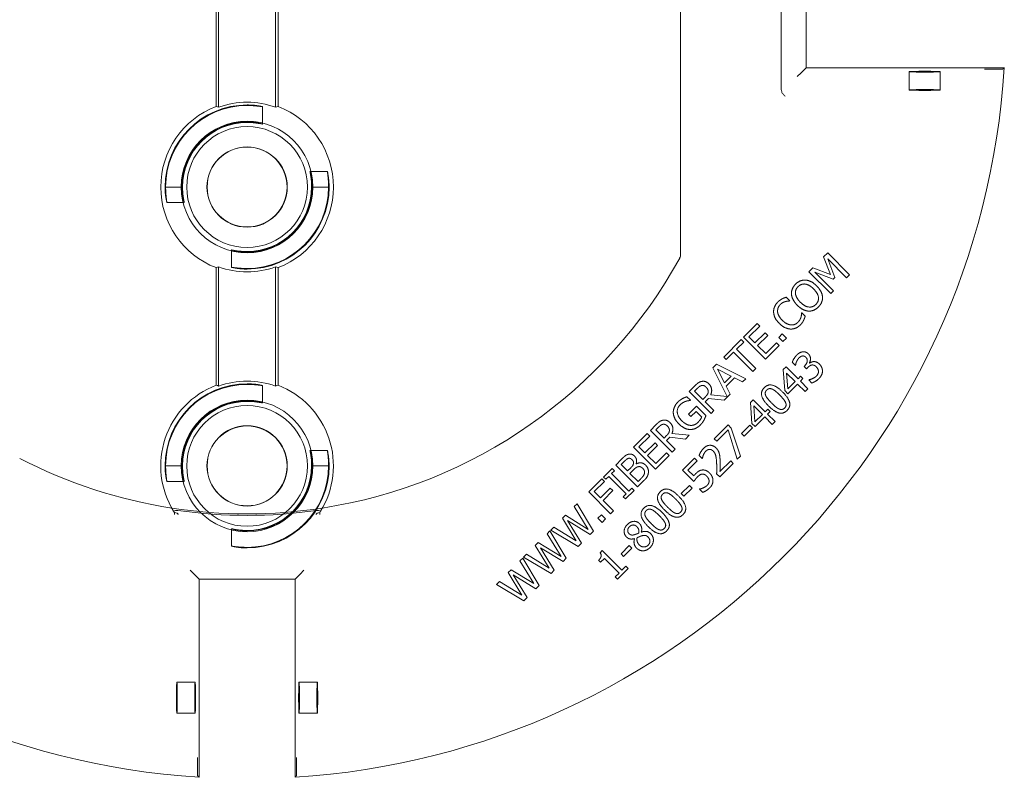
# Model space of a CAD drawing. Units: millimetres. Extents: x 515.8 to 523.8, y 0 to 10.
# Drawn here: x 517.6 to 517.9, y 4.3 to 4.5 of the extents above; entities that cross this region are included whole.
import ezdxf

# ---------------------------------------------------------------- set-up
doc = ezdxf.new("R2010")
doc.units = ezdxf.units.MM
doc.linetypes.add('PHANTOM', pattern=[2.5, 1.25, -0.25, 0.25, -0.25, 0.25, -0.25])
doc.layers.add('2', color=2, linetype='Continuous', lineweight=9)
doc.layers.add('6', color=6, linetype='PHANTOM', lineweight=13)

# ---------------------------------------------------------------- blocks, each defined once
blk = doc.blocks.new('A$C2c4462a4')
at = {"layer": '6', "linetype": 'ByBlock', "lineweight": 13}
for p, q in [((7, -10.987), (7, -5.684)), ((-0.5, -8.599), (-0.5, -5.801)), ((-0.461, -8.612), (-0.461, -5.788)), ((0.461, -5.788), (0.461, -8.612)), ((0.5, -5.801), (0.5, -8.599)), ((8.625, -8.329), (8.625, -6.071)), ((9.026, -7.974), (9.026, -6.426)), ((8.945, -8.055), (8.883, -8.117)), ((9.026, -7.974), (8.945, -8.055)), ((12.226, -7.974), (9.026, -7.974)), ((12.012, -7.999), (12.138, -7.999)), ((-1.324, -9.9), (-1.315, -9.9)), ((-1.05, -9.9), (-1.041, -9.9)), ((1.05, -9.9), (1.041, -9.9)), ((1.324, -9.9), (1.315, -9.9)), ((9.374, -10.964), (9.309, -11.029)), ((9.727, -11.317), (9.374, -10.964)), ((9.309, -11.029), (9.42, -11.311)), ((9.376, -11.06), (9.68, -11.364)), ((9.491, -11.359), (9.376, -11.06)), ((-0.5, -13.099), (-0.5, -11.201)), ((-0.461, -13.112), (-0.461, -11.188)), ((0.461, -11.188), (0.461, -13.112)), ((0.5, -11.201), (0.5, -13.099)), ((9.135, -11.203), (9.071, -11.267)), ((9.071, -11.267), (9.424, -11.62)), ((9.42, -11.311), (9.135, -11.203)), ((9.164, -11.272), (9.462, -11.388)), ((9.468, -11.577), (9.164, -11.272)), ((9.462, -11.388), (9.491, -11.359)), ((9.68, -11.364), (9.727, -11.317)), ((9.424, -11.62), (9.468, -11.577)), ((8.763, -11.735), (8.706, -11.678)), ((8.759, -11.739), (8.763, -11.735)), ((8.956, -11.928), (8.953, -11.932)), ((9.012, -11.984), (8.956, -11.928)), ((8.236, -12.102), (8.015, -12.323)), ((8.103, -12.318), (8.278, -12.144)), ((8.278, -12.144), (8.236, -12.102)), ((7.979, -12.359), (7.695, -12.643)), ((8.021, -12.401), (7.979, -12.359)), ((8.015, -12.323), (8.368, -12.676)), ((8.2, -12.415), (8.103, -12.318)), ((8.363, -12.252), (8.2, -12.415)), ((8.242, -12.456), (8.405, -12.294)), ((8.405, -12.294), (8.363, -12.252)), ((8.639, -12.27), (8.583, -12.327)), ((8.583, -12.327), (8.65, -12.395)), ((8.707, -12.338), (8.639, -12.27)), ((8.65, -12.395), (8.707, -12.338)), ((7.902, -12.519), (8.021, -12.401)), ((8.214, -12.831), (7.902, -12.519)), ((8.373, -12.588), (8.242, -12.456)), ((8.368, -12.676), (8.589, -12.455)), ((8.548, -12.413), (8.373, -12.588)), ((8.589, -12.455), (8.548, -12.413)), ((7.695, -12.643), (7.736, -12.685)), ((7.736, -12.685), (7.855, -12.566)), ((7.855, -12.566), (8.167, -12.878)), ((7.578, -12.76), (7.52, -12.817)), ((7.52, -12.817), (7.749, -13.279)), ((8.051, -12.994), (7.578, -12.76)), ((7.708, -13.059), (7.596, -12.838)), ((7.596, -12.838), (7.817, -12.95)), ((8.167, -12.878), (8.214, -12.831)), ((8.701, -12.801), (8.657, -12.845)), ((8.657, -12.845), (8.681, -13.185)), ((8.895, -12.995), (8.701, -12.801)), ((8.802, -12.729), (8.852, -12.779)), ((8.852, -12.779), (8.855, -12.776)), ((9.008, -12.778), (8.992, -12.794)), ((8.992, -12.794), (9.031, -12.833)), ((9.031, -12.833), (9.051, -12.813)), ((9.081, -12.742), (9.078, -12.738)), ((7.817, -12.95), (7.708, -13.059)), ((7.735, -13.112), (7.87, -12.977)), ((7.87, -12.977), (8.001, -13.044)), ((8.001, -13.044), (8.051, -12.994)), ((8.73, -13.159), (8.711, -12.902)), ((8.711, -12.902), (8.849, -13.041)), ((8.937, -12.953), (8.895, -12.995)), ((8.933, -13.033), (8.975, -12.991)), ((9.054, -13.155), (8.933, -13.033)), ((8.975, -12.991), (8.937, -12.953)), ((9.07, -13.01), (9.067, -13.013)), ((9.067, -13.013), (9.117, -13.063)), ((7.228, -13.109), (7.137, -13.2)), ((7.225, -13.194), (7.272, -13.147)), ((7.358, -13.327), (7.225, -13.194)), ((7.802, -13.243), (7.735, -13.112)), ((8.681, -13.185), (8.731, -13.235)), ((8.849, -13.041), (8.73, -13.159)), ((8.731, -13.235), (8.887, -13.079)), ((8.887, -13.079), (9.009, -13.2)), ((9.009, -13.2), (9.054, -13.155)), ((7.158, -13.341), (7.101, -13.285)), ((7.137, -13.2), (7.491, -13.554)), ((7.154, -13.345), (7.158, -13.341)), ((7.399, -13.286), (7.358, -13.327)), ((7.397, -13.366), (7.451, -13.312)), ((7.451, -13.312), (7.704, -13.341)), ((7.749, -13.279), (7.485, -13.252)), ((7.704, -13.341), (7.802, -13.243)), ((8.17, -13.332), (8.127, -13.375)), ((8.364, -13.526), (8.17, -13.332)), ((7.254, -13.435), (7.126, -13.563)), ((7.408, -13.589), (7.254, -13.435)), ((7.538, -13.507), (7.397, -13.366)), ((7.491, -13.554), (7.538, -13.507)), ((8.127, -13.375), (8.151, -13.716)), ((8.2, -13.69), (8.18, -13.433)), ((8.18, -13.433), (8.319, -13.571)), ((8.406, -13.484), (8.364, -13.526)), ((8.444, -13.522), (8.406, -13.484)), ((7.126, -13.563), (7.167, -13.604)), ((7.167, -13.604), (7.249, -13.523)), ((7.249, -13.523), (7.34, -13.614)), ((8.319, -13.571), (8.2, -13.69)), ((8.201, -13.765), (8.357, -13.609)), ((8.357, -13.609), (8.478, -13.731)), ((8.402, -13.564), (8.444, -13.522)), ((8.524, -13.685), (8.402, -13.564)), ((6.602, -13.735), (6.511, -13.827)), ((6.511, -13.827), (6.865, -14.18)), ((6.599, -13.82), (6.645, -13.774)), ((6.732, -13.953), (6.599, -13.82)), ((7.765, -13.737), (7.541, -13.961)), ((7.582, -14.003), (7.765, -13.82)), ((7.818, -13.79), (7.765, -13.737)), ((7.765, -13.82), (7.915, -14.294)), ((7.966, -14.243), (7.818, -13.79)), ((8.115, -13.741), (7.981, -13.875)), ((8.024, -13.918), (8.158, -13.784)), ((8.158, -13.784), (8.115, -13.741)), ((8.151, -13.716), (8.201, -13.765)), ((8.478, -13.731), (8.524, -13.685)), ((6.459, -13.878), (6.238, -14.099)), ((6.327, -14.094), (6.501, -13.92)), ((6.501, -13.92), (6.459, -13.878)), ((6.773, -13.912), (6.732, -13.953)), ((6.771, -13.992), (6.825, -13.939)), ((6.825, -13.939), (7.077, -13.967)), ((7.138, -13.906), (6.859, -13.878)), ((7.077, -13.967), (7.138, -13.906)), ((7.541, -13.961), (7.582, -14.003)), ((7.981, -13.875), (8.024, -13.918)), ((6.238, -14.099), (6.592, -14.453)), ((6.424, -14.191), (6.327, -14.094)), ((6.586, -14.029), (6.424, -14.191)), ((6.466, -14.233), (6.628, -14.07)), ((6.628, -14.07), (6.586, -14.029)), ((6.912, -14.133), (6.771, -13.992)), ((6.865, -14.18), (6.912, -14.133)), ((6.045, -14.292), (5.952, -14.386)), ((6.597, -14.364), (6.466, -14.233)), ((6.592, -14.453), (6.813, -14.232)), ((6.771, -14.19), (6.597, -14.364)), ((6.813, -14.232), (6.771, -14.19)), ((7.225, -14.277), (7.031, -14.471)), ((7.266, -14.319), (7.225, -14.277)), ((7.299, -14.23), (7.349, -14.281)), ((7.349, -14.281), (7.352, -14.278)), ((7.915, -14.294), (7.966, -14.243)), ((-1.324, -14.4), (-1.315, -14.4)), ((-1.05, -14.4), (-1.041, -14.4)), ((1.05, -14.4), (1.041, -14.4)), ((1.324, -14.4), (1.315, -14.4)), ((5.894, -14.444), (5.757, -14.581)), ((5.93, -14.48), (5.894, -14.444)), ((5.952, -14.386), (6.305, -14.739)), ((6.039, -14.379), (6.084, -14.334)), ((6.142, -14.482), (6.039, -14.379)), ((6.196, -14.429), (6.142, -14.482)), ((6.282, -14.369), (6.281, -14.367)), ((7.118, -14.467), (7.266, -14.319)), ((7.631, -14.578), (7.849, -14.36)), ((7.808, -14.319), (7.635, -14.492)), ((7.849, -14.36), (7.808, -14.319)), ((5.728, -14.609), (5.517, -14.821)), ((5.77, -14.651), (5.728, -14.609)), ((5.757, -14.581), (5.793, -14.617)), ((5.793, -14.617), (5.838, -14.572)), ((5.838, -14.572), (6.119, -14.853)), ((5.885, -14.525), (5.93, -14.48)), ((6.166, -14.806), (5.885, -14.525)), ((6.182, -14.522), (6.235, -14.468)), ((6.312, -14.652), (6.182, -14.522)), ((6.35, -14.614), (6.312, -14.652)), ((7.031, -14.471), (7.213, -14.653)), ((7.212, -14.561), (7.118, -14.467)), ((7.581, -14.528), (7.631, -14.578)), ((5.606, -14.816), (5.77, -14.651)), ((5.863, -14.758), (5.705, -14.915)), ((5.905, -14.8), (5.863, -14.758)), ((6.211, -14.761), (6.166, -14.806)), ((6.247, -14.798), (6.211, -14.761)), ((6.305, -14.739), (6.407, -14.638)), ((7.143, -14.714), (7.009, -14.848)), ((7.052, -14.891), (7.186, -14.757)), ((7.186, -14.757), (7.143, -14.714)), ((7.31, -14.773), (7.307, -14.777)), ((7.307, -14.777), (7.357, -14.827)), ((5.517, -14.821), (5.87, -15.174)), ((5.705, -14.915), (5.606, -14.816)), ((5.747, -14.957), (5.905, -14.8)), ((6.119, -14.853), (6.074, -14.898)), ((6.074, -14.898), (6.11, -14.934)), ((6.11, -14.934), (6.247, -14.798)), ((7.009, -14.848), (7.052, -14.891)), ((5.327, -15.01), (5.281, -15.056)), ((5.281, -15.056), (5.507, -15.424)), ((5.592, -15.452), (5.327, -15.01)), ((5.917, -15.127), (5.747, -14.957)), ((5.14, -15.198), (5.092, -15.246)), ((5.092, -15.246), (5.314, -15.609)), ((5.507, -15.424), (5.14, -15.198)), ((5.721, -15.188), (5.665, -15.245)), ((5.665, -15.245), (5.732, -15.312)), ((5.789, -15.256), (5.721, -15.188)), ((5.732, -15.312), (5.789, -15.256)), ((5.87, -15.174), (5.917, -15.127)), ((4.95, -15.387), (4.902, -15.436)), ((5.314, -15.609), (4.95, -15.387)), ((5.174, -15.284), (5.54, -15.505)), ((5.398, -15.647), (5.174, -15.284)), ((4.889, -15.448), (4.843, -15.495)), ((4.843, -15.495), (5.069, -15.862)), ((5.154, -15.891), (4.889, -15.448)), ((4.902, -15.436), (5.346, -15.699)), ((5.54, -15.505), (5.592, -15.452)), ((6.255, -15.574), (6.256, -15.575)), ((6.366, -15.469), (6.365, -15.468)), ((4.701, -15.636), (4.653, -15.684)), ((4.653, -15.684), (4.876, -16.048)), ((5.069, -15.862), (4.701, -15.636)), ((4.736, -15.722), (5.101, -15.944)), ((4.959, -16.085), (4.736, -15.722)), ((5.346, -15.699), (5.398, -15.647)), ((6.17, -15.686), (6.037, -15.82)), ((6.08, -15.863), (6.213, -15.729)), ((6.213, -15.729), (6.17, -15.686)), ((4.451, -15.887), (4.405, -15.933)), ((4.716, -16.329), (4.451, -15.887)), ((4.512, -15.826), (4.463, -15.874)), ((4.463, -15.874), (4.907, -16.138)), ((4.876, -16.048), (4.512, -15.826)), ((5.101, -15.944), (5.154, -15.891)), ((5.735, -15.765), (5.698, -15.802)), ((5.706, -15.956), (5.771, -15.892)), ((6.053, -16.084), (5.735, -15.765)), ((5.771, -15.892), (6.008, -16.129)), ((6.037, -15.82), (6.08, -15.863)), ((4.405, -15.933), (4.63, -16.3)), ((5.674, -15.924), (5.706, -15.956)), ((6.116, -16.021), (6.053, -16.084)), ((6.152, -16.057), (6.116, -16.021)), ((-0.855, -16.145), (-0.917, -16.083)), ((-0.774, -16.226), (-0.855, -16.145)), ((0.774, -16.226), (0.855, -16.145)), ((0.855, -16.145), (0.917, -16.083)), ((4.263, -16.075), (4.215, -16.123)), ((4.215, -16.123), (4.438, -16.486)), ((4.63, -16.3), (4.263, -16.075)), ((4.297, -16.16), (4.663, -16.382)), ((4.521, -16.524), (4.297, -16.16)), ((4.907, -16.138), (4.959, -16.085)), ((6.008, -16.129), (5.943, -16.193)), ((5.943, -16.193), (5.98, -16.229)), ((5.98, -16.229), (6.152, -16.057)), ((-0.774, -16.226), (0.774, -16.226)), ((-0.774, -19.426), (-0.774, -16.226)), ((0.774, -16.226), (0.774, -19.426)), ((4.073, -16.264), (4.025, -16.313)), ((4.025, -16.313), (4.469, -16.576)), ((4.438, -16.486), (4.073, -16.264)), ((4.663, -16.382), (4.716, -16.329)), ((4.469, -16.576), (4.521, -16.524)), ((-0.799, -19.212), (-0.799, -19.338)), ((0.799, -19.338), (0.799, -19.212))]:
    blk.add_line(p, q, dxfattribs=at)
at = {"layer": '6', "linetype": 'ByBlock', "lineweight": 13, "ltscale": 0.280969}
for p, q in [((10.692, -8.039), (10.692, -8.334)), ((11.192, -8.039), (11.192, -8.334))]:
    blk.add_line(p, q, dxfattribs=at)
at = {"layer": '6', "linetype": 'ByBlock', "lineweight": 13, "ltscale": 0.267084}
for p, q in [((0.25, -8.604), (0.25, -8.885)), ((1.015, -9.65), (1.296, -9.65)), ((-1.296, -10.15), (-1.015, -10.15)), ((-0.25, -10.915), (-0.25, -11.196)), ((0.25, -13.104), (0.25, -13.385)), ((1.015, -14.15), (1.296, -14.15)), ((-1.296, -14.65), (-1.015, -14.65)), ((-0.25, -15.415), (-0.25, -15.696))]:
    blk.add_line(p, q, dxfattribs=at)
at = {"layer": '6', "linetype": 'ByBlock', "lineweight": 13, "ltscale": 0.252649}
for p, q in [((-1.315, -9.9), (-1.05, -9.9)), ((1.315, -9.9), (1.05, -9.9)), ((-1.315, -14.4), (-1.05, -14.4)), ((1.315, -14.4), (1.05, -14.4))]:
    blk.add_line(p, q, dxfattribs=at)
at = {"layer": '6', "linetype": 'ByBlock', "lineweight": 13, "ltscale": 0.280792}
for p, q in [((-1.134, -17.892), (-0.839, -17.892)), ((0.839, -17.892), (1.134, -17.892)), ((-1.134, -18.392), (-0.839, -18.392)), ((0.839, -18.392), (1.134, -18.392))]:
    blk.add_line(p, q, dxfattribs=at)
at = {"layer": '6', "linetype": 'ByBlock', "lineweight": 13}
for centre, radius in [((0, -9.9), 1.062), ((0, -9.9), 0.975), ((0, -9.9), 0.648), ((0, -9.9), 0.645), ((0, -14.4), 1.062), ((0, -14.4), 0.975), ((0, -14.4), 0.648), ((0, -14.4), 0.645)]:
    blk.add_circle(centre, radius, dxfattribs=at)
for centre, radius, start, end in [((0, -7.2), 12.25, 183.6217, 266.3783), ((0, -7.2), 12.25, 273.6217, 356.3783), ((0, -9.9), 1.324, 90, 180), ((0, -9.9), 1.368, 70.3162, 109.6838), ((0, -9.9), 1.394, 111.0192, 248.9808), ((0, -9.9), 1.315, 90, 179.9476), ((0, -9.9), 1.394, 291.0192, 68.9808), ((0, -9.9), 1.05, 90, 179.9344), ((0, -9.9), 1.041, 90, 180), ((0, -9.9), 1.324, 270, 0), ((0, -9.9), 1.041, 270, 0), ((0, -9.9), 1.315, 270, 359.9476), ((0, -9.9), 1.05, 270, 359.9344), ((0, -7.2), 7.974, 278.7765, 331.1551), ((0, -9.9), 1.368, 250.3162, 289.6838), ((0, -14.4), 1.368, 70.3162, 109.6838), ((0, -14.4), 1.394, 111.0192, 211.7141), ((0, -14.4), 1.324, 90, 180), ((0, -14.4), 1.315, 90, 179.9476), ((0, -14.4), 1.394, 328.2859, 68.9808), ((0, -14.4), 1.05, 90, 179.9344), ((0, -14.4), 1.041, 90, 180), ((0, -7.2), 7.974, 242.5848, 261.2235), ((0, -14.4), 1.324, 270, 0), ((0, -14.4), 1.041, 270, 0), ((0, -14.4), 1.315, 270, 359.9476), ((0, -14.4), 1.05, 270, 359.9344)]:
    blk.add_arc(centre, radius, start, end, dxfattribs=at)
at = {"layer": '6', "linetype": 'ByBlock', "lineweight": 13, "ltscale": 1.181824}
blk.add_arc((0, -7.2), 7.974, 261.2235, 278.7765, dxfattribs=at)
at = {"layer": '6', "linetype": 'ByBlock', "lineweight": 13, "ltscale": 1.086938}
blk.add_arc((0, -7.2), 7.999, 261.9533, 278.0467, dxfattribs=at)
at = {"layer": '6', "linetype": 'ByBlock', "lineweight": 13}
for centre, major_axis in [((10.942, -8.039), (0.25, 0)), ((10.942, -8.334), (-0.25, 0)), ((-1.134, -18.142), (0, 0.25)), ((-0.839, -18.142), (0, -0.25)), ((0.839, -18.142), (0, 0.25)), ((1.134, -18.142), (0, -0.25))]:
    blk.add_ellipse(centre, major_axis=major_axis, ratio=0.026186, dxfattribs=at)
for centre, major_axis, start_param, end_param in [((-1.272, -9.9), (1.909, 0), 1.131584, 1.154201), ((1.272, -9.9), (-1.909, 0), 5.128984, 5.151601), ((-1.272, -9.9), (1.909, 0), 5.128984, 5.151601), ((1.272, -9.9), (-1.909, 0), 1.131584, 1.154201), ((-1.272, -14.4), (1.909, 0), 1.131584, 1.154201), ((1.272, -14.4), (-1.909, 0), 5.128984, 5.151601), ((-0.733, -14.4), (1.099, 0), 4.299367, 4.343242), ((0.733, -14.4), (-1.099, 0), 1.939944, 1.983818)]:
    blk.add_ellipse(centre, major_axis=major_axis, ratio=0.745432, start_param=start_param, end_param=end_param, dxfattribs=at)
for points, knots in [([(12.012, -7.999), (12.002, -7.999), (11.991, -7.999), (11.963, -7.999), (11.95, -7.999), (11.927, -8), (11.916, -8), (11.905, -8), (11.905, -8), (11.905, -8)], [0, 0, 0, 0, 0.0769751, 0.0769751, 0.1735878, 0.1735878, 0.2824313, 0.2824313, 0.2831627, 0.2831627, 0.2831627, 0.2831627]), ([(12.201, -7.997), (12.201, -7.997), (12.199, -7.998), (12.193, -7.998), (12.188, -7.998), (12.177, -7.998), (12.169, -7.998), (12.155, -7.999), (12.146, -7.999), (12.138, -7.999)], [0.9456946, 0.9456946, 0.9456946, 0.9456946, 1.0003536, 1.0003536, 1.0592265, 1.0592265, 1.1181653, 1.1181653, 1.1771077, 1.1771077, 1.1771077, 1.1771077]), ([(8.686, -8.436), (8.686, -8.436), (8.686, -8.436), (8.675, -8.425), (8.664, -8.413), (8.645, -8.39), (8.637, -8.377), (8.627, -8.35), (8.625, -8.339), (8.625, -8.329)], [-0.0007738, -0.0007738, -0.0007738, -0.0007738, 0, 0, 0.1186544, 0.1186544, 0.2224184, 0.2224184, 0.3053923, 0.3053923, 0.3053923, 0.3053923]), ([(0, -8.576), (0.032, -8.576), (0.065, -8.577), (0.127, -8.582), (0.155, -8.586), (0.199, -8.592), (0.218, -8.596), (0.244, -8.602), (0.25, -8.604), (0.25, -8.604), (0.25, -8.605), (0.244, -8.604), (0.218, -8.6), (0.199, -8.598), (0.154, -8.593), (0.126, -8.59), (0.065, -8.586), (0.031, -8.585), (0, -8.585)], [2.875275, 2.875275, 2.875275, 2.875275, 3.115759, 3.115759, 3.356243, 3.356243, 3.59683, 3.59683, 3.837417, 3.837417, 3.837417, 4.076445, 4.076445, 4.315473, 4.315473, 4.554728, 4.554728, 4.793983, 4.793983, 4.793983, 4.793983]), ([(0, -8.85), (0.032, -8.85), (0.065, -8.852), (0.127, -8.858), (0.155, -8.862), (0.199, -8.87), (0.218, -8.875), (0.244, -8.882), (0.25, -8.884), (0.25, -8.885), (0.243, -8.884), (0.218, -8.879), (0.199, -8.876), (0.154, -8.869), (0.126, -8.865), (0.065, -8.86), (0.031, -8.859), (0, -8.859)], [0.9644, 0.9644, 0.9644, 0.9644, 1.20543, 1.20543, 1.44646, 1.44646, 1.68763, 1.68763, 1.9288, 1.9288, 2.167997, 2.167997, 2.407194, 2.407194, 2.646674, 2.646674, 2.886155, 2.886155, 2.886155, 2.886155]), ([(1.041, -9.9), (1.041, -9.869), (1.04, -9.835), (1.035, -9.774), (1.031, -9.746), (1.024, -9.701), (1.021, -9.682), (1.016, -9.657), (1.015, -9.65), (1.016, -9.65), (1.018, -9.656), (1.025, -9.682), (1.03, -9.701), (1.038, -9.745), (1.042, -9.773), (1.048, -9.835), (1.05, -9.868), (1.05, -9.9), (1.05, -9.901), (1.05, -9.901)], [0.957355, 0.957355, 0.957355, 0.957355, 1.196836, 1.196836, 1.436316, 1.436316, 1.675513, 1.675513, 1.91471, 1.91471, 2.15588, 2.15588, 2.39705, 2.39705, 2.63808, 2.63808, 2.87911, 2.87911, 2.882163, 2.882163, 2.882163, 2.882163]), ([(1.315, -9.901), (1.315, -9.901), (1.315, -9.9), (1.315, -9.869), (1.314, -9.835), (1.31, -9.774), (1.307, -9.746), (1.302, -9.701), (1.3, -9.682), (1.296, -9.656), (1.295, -9.65), (1.296, -9.65), (1.296, -9.65), (1.298, -9.656), (1.304, -9.682), (1.308, -9.701), (1.314, -9.745), (1.318, -9.773), (1.323, -9.835), (1.324, -9.868), (1.324, -9.9)], [2.877798, 2.877798, 2.877798, 2.877798, 2.88085, 2.88085, 3.120106, 3.120106, 3.359361, 3.359361, 3.598389, 3.598389, 3.837417, 3.837417, 3.837417, 4.078003, 4.078003, 4.31859, 4.31859, 4.559075, 4.559075, 4.799559, 4.799559, 4.799559, 4.799559]), ([(-1.315, -9.899), (-1.315, -9.899), (-1.315, -9.9), (-1.315, -9.931), (-1.314, -9.965), (-1.31, -10.026), (-1.307, -10.054), (-1.302, -10.099), (-1.3, -10.118), (-1.296, -10.144), (-1.295, -10.15), (-1.296, -10.15), (-1.298, -10.144), (-1.304, -10.118), (-1.308, -10.099), (-1.314, -10.055), (-1.318, -10.027), (-1.323, -9.965), (-1.324, -9.932), (-1.324, -9.9)], [0.953513, 0.953513, 0.953513, 0.953513, 0.956566, 0.956566, 1.195821, 1.195821, 1.435076, 1.435076, 1.674104, 1.674104, 1.913132, 1.913132, 2.153719, 2.153719, 2.394306, 2.394306, 2.63479, 2.63479, 2.875275, 2.875275, 2.875275, 2.875275]), ([(-1.041, -9.9), (-1.041, -9.931), (-1.04, -9.965), (-1.035, -10.026), (-1.031, -10.054), (-1.024, -10.099), (-1.021, -10.118), (-1.016, -10.143), (-1.015, -10.15), (-1.015, -10.15), (-1.016, -10.15), (-1.018, -10.144), (-1.025, -10.118), (-1.03, -10.099), (-1.038, -10.055), (-1.042, -10.027), (-1.048, -9.965), (-1.05, -9.932), (-1.05, -9.9), (-1.05, -9.899), (-1.05, -9.899)], [2.886155, 2.886155, 2.886155, 2.886155, 3.125635, 3.125635, 3.365116, 3.365116, 3.604313, 3.604313, 3.84351, 3.84351, 3.84351, 4.08468, 4.08468, 4.325849, 4.325849, 4.56688, 4.56688, 4.80791, 4.80791, 4.810963, 4.810963, 4.810963, 4.810963]), ([(0, -10.95), (-0.032, -10.95), (-0.065, -10.948), (-0.127, -10.942), (-0.155, -10.938), (-0.199, -10.93), (-0.218, -10.925), (-0.244, -10.918), (-0.25, -10.916), (-0.25, -10.915), (-0.25, -10.915), (-0.243, -10.916), (-0.218, -10.921), (-0.199, -10.924), (-0.154, -10.931), (-0.126, -10.935), (-0.065, -10.94), (-0.031, -10.941), (0, -10.941)], [2.87911, 2.87911, 2.87911, 2.87911, 3.12014, 3.12014, 3.361171, 3.361171, 3.60234, 3.60234, 3.84351, 3.84351, 3.84351, 4.082707, 4.082707, 4.321904, 4.321904, 4.561385, 4.561385, 4.800865, 4.800865, 4.800865, 4.800865]), ([(7, -10.987), (7, -10.997), (6.999, -11.008), (6.993, -11.028), (6.99, -11.038), (6.984, -11.047)], [0, 0, 0, 0, 0.0799989, 0.0799989, 0.1599979, 0.1599979, 0.1599979, 0.1599979]), ([(0, -11.224), (-0.032, -11.224), (-0.065, -11.223), (-0.127, -11.218), (-0.155, -11.214), (-0.199, -11.208), (-0.218, -11.204), (-0.244, -11.198), (-0.25, -11.196), (-0.25, -11.195), (-0.244, -11.196), (-0.218, -11.2), (-0.199, -11.202), (-0.154, -11.207), (-0.126, -11.21), (-0.065, -11.214), (-0.031, -11.215), (0, -11.215)], [0.962142, 0.962142, 0.962142, 0.962142, 1.202626, 1.202626, 1.44311, 1.44311, 1.683697, 1.683697, 1.924284, 1.924284, 2.163312, 2.163312, 2.40234, 2.40234, 2.641595, 2.641595, 2.88085, 2.88085, 2.88085, 2.88085]), ([(0, -13.076), (0.032, -13.076), (0.065, -13.077), (0.127, -13.082), (0.155, -13.086), (0.199, -13.092), (0.218, -13.096), (0.244, -13.102), (0.25, -13.104), (0.25, -13.104), (0.25, -13.105), (0.244, -13.104), (0.218, -13.1), (0.199, -13.098), (0.154, -13.093), (0.126, -13.09), (0.065, -13.086), (0.031, -13.085), (0, -13.085)], [2.875275, 2.875275, 2.875275, 2.875275, 3.115759, 3.115759, 3.356243, 3.356243, 3.59683, 3.59683, 3.837417, 3.837417, 3.837417, 4.076445, 4.076445, 4.315473, 4.315473, 4.554728, 4.554728, 4.793983, 4.793983, 4.793983, 4.793983]), ([(0, -13.35), (0.032, -13.35), (0.065, -13.352), (0.127, -13.358), (0.155, -13.362), (0.199, -13.37), (0.218, -13.375), (0.244, -13.382), (0.25, -13.384), (0.25, -13.385), (0.243, -13.384), (0.218, -13.379), (0.199, -13.376), (0.154, -13.369), (0.126, -13.365), (0.065, -13.36), (0.031, -13.359), (0, -13.359)], [0.9644, 0.9644, 0.9644, 0.9644, 1.20543, 1.20543, 1.44646, 1.44646, 1.68763, 1.68763, 1.9288, 1.9288, 2.167997, 2.167997, 2.407194, 2.407194, 2.646674, 2.646674, 2.886155, 2.886155, 2.886155, 2.886155]), ([(1.041, -14.4), (1.041, -14.369), (1.04, -14.335), (1.035, -14.274), (1.031, -14.246), (1.024, -14.201), (1.021, -14.182), (1.016, -14.157), (1.015, -14.15), (1.016, -14.15), (1.018, -14.156), (1.025, -14.182), (1.03, -14.201), (1.038, -14.245), (1.042, -14.273), (1.048, -14.335), (1.05, -14.368), (1.05, -14.4), (1.05, -14.401), (1.05, -14.401)], [0.957355, 0.957355, 0.957355, 0.957355, 1.196836, 1.196836, 1.436316, 1.436316, 1.675513, 1.675513, 1.91471, 1.91471, 2.15588, 2.15588, 2.39705, 2.39705, 2.63808, 2.63808, 2.87911, 2.87911, 2.882163, 2.882163, 2.882163, 2.882163]), ([(1.315, -14.401), (1.315, -14.401), (1.315, -14.4), (1.315, -14.369), (1.314, -14.335), (1.31, -14.274), (1.307, -14.246), (1.302, -14.201), (1.3, -14.182), (1.296, -14.156), (1.295, -14.15), (1.296, -14.15), (1.296, -14.15), (1.298, -14.156), (1.304, -14.182), (1.308, -14.201), (1.314, -14.245), (1.318, -14.273), (1.323, -14.335), (1.324, -14.368), (1.324, -14.4)], [2.877798, 2.877798, 2.877798, 2.877798, 2.88085, 2.88085, 3.120106, 3.120106, 3.359361, 3.359361, 3.598389, 3.598389, 3.837417, 3.837417, 3.837417, 4.078003, 4.078003, 4.31859, 4.31859, 4.559075, 4.559075, 4.799559, 4.799559, 4.799559, 4.799559]), ([(-1.315, -14.399), (-1.315, -14.399), (-1.315, -14.4), (-1.315, -14.431), (-1.314, -14.465), (-1.31, -14.526), (-1.307, -14.554), (-1.302, -14.599), (-1.3, -14.618), (-1.296, -14.644), (-1.295, -14.65), (-1.296, -14.65), (-1.298, -14.644), (-1.304, -14.618), (-1.308, -14.599), (-1.314, -14.555), (-1.318, -14.527), (-1.323, -14.465), (-1.324, -14.432), (-1.324, -14.4)], [0.953513, 0.953513, 0.953513, 0.953513, 0.956566, 0.956566, 1.195821, 1.195821, 1.435076, 1.435076, 1.674104, 1.674104, 1.913132, 1.913132, 2.153719, 2.153719, 2.394306, 2.394306, 2.63479, 2.63479, 2.875275, 2.875275, 2.875275, 2.875275]), ([(-1.041, -14.4), (-1.041, -14.431), (-1.04, -14.465), (-1.035, -14.526), (-1.031, -14.554), (-1.024, -14.599), (-1.021, -14.618), (-1.016, -14.643), (-1.015, -14.65), (-1.015, -14.65), (-1.016, -14.65), (-1.018, -14.644), (-1.025, -14.618), (-1.03, -14.599), (-1.038, -14.555), (-1.042, -14.527), (-1.048, -14.465), (-1.05, -14.432), (-1.05, -14.4), (-1.05, -14.399), (-1.05, -14.399)], [2.886155, 2.886155, 2.886155, 2.886155, 3.125635, 3.125635, 3.365116, 3.365116, 3.604313, 3.604313, 3.84351, 3.84351, 3.84351, 4.08468, 4.08468, 4.325849, 4.325849, 4.56688, 4.56688, 4.80791, 4.80791, 4.810963, 4.810963, 4.810963, 4.810963]), ([(-1.186, -15.133), (-1.182, -15.138), (-1.179, -15.144), (-1.175, -15.149), (-1.175, -15.15), (-1.174, -15.151)], [0.2422836, 0.2422836, 0.2422836, 0.2422836, 0.3577727, 0.3577727, 0.3748134, 0.3748134, 0.3748134, 0.3748134]), ([(-1.174, -15.151), (-1.174, -15.162), (-1.174, -15.174), (-1.173, -15.186), (-1.173, -15.186), (-1.173, -15.186)], [0.1949693, 0.1949693, 0.1949693, 0.1949693, 0.3048044, 0.3048044, 0.3055108, 0.3055108, 0.3055108, 0.3055108]), ([(-1.118, -15.177), (-1.119, -15.18), (-1.119, -15.183), (-1.119, -15.186), (-1.119, -15.186), (-1.119, -15.186)], [0.10325023, 0.10325023, 0.10325023, 0.10325023, 0.14790334, 0.14790334, 0.14861606, 0.14861606, 0.14861606, 0.14861606]), ([(-1.109, -15.18), (-1.109, -15.18), (-1.109, -15.18), (-1.112, -15.179), (-1.116, -15.178), (-1.118, -15.177), (-1.118, -15.177), (-1.118, -15.177)], [0, 0, 0, 0, 0.0281776, 0.0281776, 0.1333173, 0.1333173, 0.1425512, 0.1425512, 0.1425512, 0.1425512]), ([(1.118, -15.177), (1.118, -15.177), (1.118, -15.177), (1.115, -15.178), (1.109, -15.179), (1.109, -15.18)], [0.1966977, 0.1966977, 0.1966977, 0.1966977, 0.2078277, 0.2078277, 0.3388946, 0.3388946, 0.3388946, 0.3388946]), ([(1.119, -15.186), (1.119, -15.186), (1.119, -15.186), (1.119, -15.183), (1.119, -15.18), (1.118, -15.177)], [-0.00060453, -0.00060453, -0.00060453, -0.00060453, 0, 0, 0.04000978, 0.04000978, 0.04000978, 0.04000978]), ([(1.173, -15.186), (1.173, -15.186), (1.173, -15.186), (1.174, -15.174), (1.174, -15.162), (1.174, -15.151)], [-0.0007916, -0.0007916, -0.0007916, -0.0007916, 0, 0, 0.123088, 0.123088, 0.123088, 0.123088]), ([(1.174, -15.151), (1.174, -15.15), (1.174, -15.15), (1.178, -15.145), (1.182, -15.139), (1.186, -15.133)], [0.6330043, 0.6330043, 0.6330043, 0.6330043, 0.6393038, 0.6393038, 0.7632986, 0.7632986, 0.7632986, 0.7632986]), ([(0, -15.45), (-0.032, -15.45), (-0.065, -15.448), (-0.127, -15.442), (-0.155, -15.438), (-0.199, -15.43), (-0.218, -15.425), (-0.244, -15.418), (-0.25, -15.416), (-0.25, -15.415), (-0.25, -15.415), (-0.243, -15.416), (-0.218, -15.421), (-0.199, -15.424), (-0.154, -15.431), (-0.126, -15.435), (-0.065, -15.44), (-0.031, -15.441), (0, -15.441)], [2.87911, 2.87911, 2.87911, 2.87911, 3.12014, 3.12014, 3.361171, 3.361171, 3.60234, 3.60234, 3.84351, 3.84351, 3.84351, 4.082707, 4.082707, 4.321904, 4.321904, 4.561385, 4.561385, 4.800865, 4.800865, 4.800865, 4.800865]), ([(0, -15.724), (-0.032, -15.724), (-0.065, -15.723), (-0.127, -15.718), (-0.155, -15.714), (-0.199, -15.708), (-0.218, -15.704), (-0.244, -15.698), (-0.25, -15.696), (-0.25, -15.695), (-0.244, -15.696), (-0.218, -15.7), (-0.199, -15.702), (-0.154, -15.707), (-0.126, -15.71), (-0.065, -15.714), (-0.031, -15.715), (0, -15.715)], [0.962142, 0.962142, 0.962142, 0.962142, 1.202626, 1.202626, 1.44311, 1.44311, 1.683697, 1.683697, 1.924284, 1.924284, 2.163312, 2.163312, 2.40234, 2.40234, 2.641595, 2.641595, 2.88085, 2.88085, 2.88085, 2.88085]), ([(-0.799, -19.212), (-0.799, -19.202), (-0.799, -19.191), (-0.799, -19.163), (-0.799, -19.15), (-0.8, -19.127), (-0.8, -19.116), (-0.8, -19.105), (-0.8, -19.105), (-0.8, -19.105)], [0, 0, 0, 0, 0.0769751, 0.0769751, 0.1735878, 0.1735878, 0.2824312, 0.2824312, 0.2831626, 0.2831626, 0.2831626, 0.2831626]), ([(0.8, -19.105), (0.8, -19.105), (0.8, -19.105), (0.8, -19.116), (0.8, -19.127), (0.799, -19.15), (0.799, -19.163), (0.799, -19.191), (0.799, -19.202), (0.799, -19.212)], [-0.0007921, -0.0007921, -0.0007921, -0.0007921, 0, 0, 0.1178848, 0.1178848, 0.2225229, 0.2225229, 0.3058921, 0.3058921, 0.3058921, 0.3058921]), ([(-0.797, -19.401), (-0.797, -19.401), (-0.798, -19.399), (-0.798, -19.393), (-0.798, -19.388), (-0.798, -19.377), (-0.798, -19.369), (-0.799, -19.355), (-0.799, -19.346), (-0.799, -19.338)], [0.9456946, 0.9456946, 0.9456946, 0.9456946, 1.0003536, 1.0003536, 1.0592265, 1.0592265, 1.1181653, 1.1181653, 1.1771077, 1.1771077, 1.1771077, 1.1771077]), ([(0.799, -19.338), (0.799, -19.346), (0.799, -19.355), (0.798, -19.369), (0.798, -19.377), (0.798, -19.388), (0.798, -19.393), (0.798, -19.399), (0.797, -19.401), (0.797, -19.401)], [0.7060639, 0.7060639, 0.7060639, 0.7060639, 0.7650063, 0.7650063, 0.8239451, 0.8239451, 0.8828181, 0.8828181, 0.937477, 0.937477, 0.937477, 0.937477])]:
    blk.add_open_spline(points, degree=3, knots=knots, dxfattribs=at)
for points, degree in [([(12.226, -7.974), (12.213, -7.985), (12.201, -7.997)], 2), ([(9.017, -11.401), (8.974, -11.399), (8.891, -11.431), (8.855, -11.467)], 2), ([(9.196, -11.495), (9.152, -11.451), (9.061, -11.405), (9.017, -11.401)], 2), ([(8.855, -11.467), (8.82, -11.503), (8.787, -11.585), (8.789, -11.629)], 2), ([(8.854, -11.623), (8.85, -11.589), (8.871, -11.533), (8.896, -11.508)], 2), ([(8.896, -11.508), (8.921, -11.483), (8.979, -11.462), (9.011, -11.466)], 2), ([(9.011, -11.466), (9.043, -11.47), (9.112, -11.509), (9.147, -11.544)], 2), ([(9.147, -11.544), (9.217, -11.614), (9.232, -11.746), (9.183, -11.795)], 2), ([(9.29, -11.674), (9.287, -11.63), (9.239, -11.538), (9.196, -11.495)], 2), ([(8.567, -11.758), (8.532, -11.793), (8.499, -11.876), (8.501, -11.921)], 2), ([(8.639, -11.705), (8.621, -11.714), (8.585, -11.74), (8.567, -11.758)], 2), ([(8.607, -11.798), (8.628, -11.777), (8.669, -11.755), (8.69, -11.749)], 2), ([(8.706, -11.678), (8.688, -11.684), (8.654, -11.697), (8.639, -11.705)], 2), ([(8.69, -11.749), (8.712, -11.743), (8.747, -11.739), (8.759, -11.739)], 2), ([(8.789, -11.629), (8.793, -11.674), (8.839, -11.763), (8.883, -11.808)], 2), ([(8.932, -11.759), (8.898, -11.724), (8.858, -11.655), (8.854, -11.623)], 2), ([(9.183, -11.795), (9.134, -11.844), (9.002, -11.828), (8.932, -11.759)], 2), ([(9.224, -11.836), (9.258, -11.801), (9.293, -11.72), (9.29, -11.674)], 2), ([(8.501, -11.921), (8.504, -11.967), (8.547, -12.056), (8.592, -12.1)], 2), ([(8.565, -11.913), (8.563, -11.88), (8.585, -11.821), (8.607, -11.798)], 2), ([(8.641, -12.051), (8.607, -12.017), (8.568, -11.946), (8.565, -11.913)], 2), ([(8.883, -11.808), (8.927, -11.851), (9.018, -11.899), (9.062, -11.902)], 2), ([(9.062, -11.902), (9.106, -11.905), (9.188, -11.872), (9.224, -11.836)], 2), ([(8.78, -12.125), (8.747, -12.122), (8.677, -12.087), (8.641, -12.051)], 2), ([(8.944, -11.997), (8.938, -12.018), (8.913, -12.063), (8.893, -12.083)], 2), ([(8.933, -12.125), (8.954, -12.103), (8.975, -12.072), (8.985, -12.051)], 2), ([(8.953, -11.932), (8.953, -11.942), (8.949, -11.977), (8.944, -11.997)], 2), ([(8.985, -12.051), (8.995, -12.032), (9.006, -12.001), (9.012, -11.984)], 2), ([(8.592, -12.1), (8.636, -12.145), (8.728, -12.19), (8.772, -12.192)], 2), ([(8.772, -12.192), (8.817, -12.194), (8.898, -12.159), (8.933, -12.125)], 2), ([(8.893, -12.083), (8.87, -12.106), (8.813, -12.128), (8.78, -12.125)], 2), ([(8.872, -12.615), (8.849, -12.638), (8.809, -12.705), (8.802, -12.729)], 2), ([(8.87, -12.721), (8.878, -12.704), (8.897, -12.672), (8.91, -12.659)], 2), ([(8.967, -12.56), (8.942, -12.564), (8.896, -12.59), (8.872, -12.615)], 2), ([(8.91, -12.659), (8.922, -12.647), (8.949, -12.63), (8.964, -12.627)], 2), ([(8.964, -12.627), (8.978, -12.625), (9.007, -12.633), (9.021, -12.647)], 2), ([(9.064, -12.594), (9.042, -12.572), (8.994, -12.556), (8.967, -12.56)], 2), ([(9.021, -12.647), (9.049, -12.676), (9.04, -12.746), (9.008, -12.778)], 2), ([(9.078, -12.738), (9.099, -12.706), (9.093, -12.623), (9.064, -12.594)], 2), ([(9.151, -12.717), (9.13, -12.718), (9.094, -12.733), (9.081, -12.742)], 2), ([(9.241, -12.758), (9.218, -12.735), (9.172, -12.716), (9.151, -12.717)], 2), ([(8.855, -12.776), (8.857, -12.765), (8.864, -12.737), (8.87, -12.721)], 2), ([(9.051, -12.813), (9.068, -12.797), (9.1, -12.775), (9.117, -12.772)], 2), ([(9.117, -12.772), (9.135, -12.77), (9.171, -12.783), (9.19, -12.802)], 2), ([(9.19, -12.802), (9.209, -12.822), (9.224, -12.857), (9.225, -12.877)], 2), ([(9.235, -12.988), (9.263, -12.961), (9.29, -12.9), (9.29, -12.869)], 2), ([(9.29, -12.869), (9.289, -12.838), (9.265, -12.782), (9.241, -12.758)], 2), ([(7.455, -13.075), (7.427, -13.047), (7.368, -13.031), (7.337, -13.038)], 2), ([(9.192, -12.95), (9.167, -12.975), (9.096, -13.006), (9.07, -13.01)], 2), ([(9.117, -13.063), (9.144, -13.054), (9.209, -13.015), (9.235, -12.988)], 2), ([(9.225, -12.877), (9.226, -12.897), (9.206, -12.936), (9.192, -12.95)], 2), ([(7.337, -13.038), (7.306, -13.044), (7.259, -13.079), (7.228, -13.109)], 2), ([(7.272, -13.147), (7.291, -13.128), (7.323, -13.107), (7.34, -13.103)], 2), ([(7.34, -13.103), (7.359, -13.099), (7.394, -13.112), (7.409, -13.128)], 2), ([(7.409, -13.128), (7.428, -13.146), (7.445, -13.183), (7.445, -13.203)], 2), ([(7.485, -13.252), (7.506, -13.206), (7.493, -13.114), (7.455, -13.075)], 2), ([(8.35, -13.137), (8.292, -13.195), (8.325, -13.339), (8.421, -13.435)], 2), ([(8.647, -13.208), (8.555, -13.116), (8.408, -13.079), (8.35, -13.137)], 2), ([(8.374, -13.267), (8.363, -13.241), (8.37, -13.196), (8.389, -13.177)], 2), ([(8.389, -13.177), (8.409, -13.157), (8.453, -13.151), (8.478, -13.161)], 2), ([(8.478, -13.161), (8.503, -13.172), (8.562, -13.22), (8.599, -13.257)], 2), ([(7.03, -13.314), (7.011, -13.325), (6.973, -13.352), (6.955, -13.37)], 2), ([(7.101, -13.285), (7.088, -13.289), (7.046, -13.306), (7.03, -13.314)], 2), ([(7.079, -13.36), (7.104, -13.351), (7.137, -13.347), (7.154, -13.345)], 2), ([(7.445, -13.203), (7.445, -13.226), (7.42, -13.265), (7.399, -13.286)], 2), ([(8.469, -13.387), (8.435, -13.352), (8.385, -13.292), (8.374, -13.267)], 2), ([(8.599, -13.257), (8.635, -13.293), (8.683, -13.353), (8.694, -13.377)], 2), ([(8.718, -13.506), (8.776, -13.448), (8.742, -13.304), (8.647, -13.208)], 2), ([(6.955, -13.37), (6.917, -13.408), (6.88, -13.496), (6.881, -13.541)], 2), ([(7.017, -13.671), (6.953, -13.607), (6.939, -13.467), (6.99, -13.416)], 2), ([(6.99, -13.416), (7.011, -13.395), (7.058, -13.368), (7.079, -13.36)], 2), ([(8.421, -13.435), (8.514, -13.528), (8.66, -13.564), (8.718, -13.506)], 2), ([(8.588, -13.481), (8.561, -13.469), (8.507, -13.424), (8.469, -13.387)], 2), ([(8.679, -13.466), (8.658, -13.487), (8.613, -13.493), (8.588, -13.481)], 2), ([(8.694, -13.377), (8.705, -13.403), (8.698, -13.447), (8.679, -13.466)], 2), ([(6.711, -13.664), (6.68, -13.671), (6.633, -13.705), (6.602, -13.735)], 2), ([(6.828, -13.701), (6.8, -13.674), (6.741, -13.657), (6.711, -13.664)], 2), ([(6.881, -13.541), (6.883, -13.587), (6.927, -13.679), (6.969, -13.721)], 2), ([(7.156, -13.746), (7.122, -13.743), (7.052, -13.706), (7.017, -13.671)], 2), ([(7.34, -13.614), (7.332, -13.633), (7.299, -13.678), (7.279, -13.698)], 2), ([(7.321, -13.737), (7.341, -13.717), (7.364, -13.684), (7.376, -13.662)], 2), ([(7.376, -13.662), (7.385, -13.645), (7.404, -13.602), (7.408, -13.589)], 2), ([(6.645, -13.774), (6.665, -13.754), (6.697, -13.733), (6.714, -13.729)], 2), ([(6.714, -13.729), (6.733, -13.726), (6.767, -13.739), (6.783, -13.754)], 2), ([(6.818, -13.83), (6.818, -13.852), (6.793, -13.892), (6.773, -13.912)], 2), ([(6.783, -13.754), (6.801, -13.772), (6.819, -13.81), (6.818, -13.83)], 2), ([(6.859, -13.878), (6.88, -13.832), (6.867, -13.74), (6.828, -13.701)], 2), ([(6.969, -13.721), (7.014, -13.766), (7.107, -13.812), (7.153, -13.813)], 2), ([(7.153, -13.813), (7.199, -13.814), (7.284, -13.775), (7.321, -13.737)], 2), ([(7.279, -13.698), (7.252, -13.725), (7.19, -13.749), (7.156, -13.746)], 2), ([(7.368, -14.119), (7.345, -14.142), (7.306, -14.209), (7.299, -14.23)], 2), ([(7.571, -14.11), (7.526, -14.066), (7.418, -14.069), (7.368, -14.119)], 2), ([(7.406, -14.163), (7.419, -14.15), (7.448, -14.135), (7.463, -14.134)], 2), ([(7.463, -14.134), (7.479, -14.133), (7.51, -14.146), (7.525, -14.161)], 2), ([(7.623, -14.199), (7.617, -14.176), (7.592, -14.131), (7.571, -14.11)], 2), ([(6.153, -14.214), (6.126, -14.221), (6.083, -14.254), (6.045, -14.292)], 2), ([(6.084, -14.334), (6.109, -14.309), (6.139, -14.284), (6.157, -14.279)], 2), ([(6.255, -14.242), (6.232, -14.22), (6.182, -14.204), (6.153, -14.214)], 2), ([(6.157, -14.279), (6.172, -14.275), (6.2, -14.285), (6.212, -14.298)], 2), ([(6.212, -14.298), (6.229, -14.314), (6.242, -14.345), (6.238, -14.363)], 2), ([(6.281, -14.367), (6.293, -14.333), (6.28, -14.267), (6.255, -14.242)], 2), ([(7.352, -14.278), (7.354, -14.269), (7.361, -14.238), (7.367, -14.224)], 2), ([(7.367, -14.224), (7.374, -14.208), (7.393, -14.176), (7.406, -14.163)], 2), ([(7.525, -14.161), (7.554, -14.189), (7.577, -14.272), (7.581, -14.357)], 2), ([(7.636, -14.307), (7.636, -14.279), (7.63, -14.224), (7.623, -14.199)], 2), ([(7.635, -14.492), (7.636, -14.461), (7.638, -14.354), (7.636, -14.307)], 2), ([(6.238, -14.363), (6.234, -14.382), (6.218, -14.407), (6.196, -14.429)], 2), ([(6.235, -14.468), (6.259, -14.444), (6.289, -14.421), (6.306, -14.416)], 2), ([(6.437, -14.391), (6.403, -14.357), (6.323, -14.346), (6.282, -14.369)], 2), ([(6.306, -14.416), (6.332, -14.408), (6.37, -14.422), (6.39, -14.442)], 2), ([(6.39, -14.442), (6.408, -14.461), (6.419, -14.496), (6.416, -14.519)], 2), ([(6.48, -14.508), (6.483, -14.478), (6.463, -14.417), (6.437, -14.391)], 2), ([(7.468, -14.516), (7.436, -14.484), (7.377, -14.463), (7.346, -14.467)], 2), ([(7.581, -14.357), (7.583, -14.399), (7.583, -14.482), (7.581, -14.528)], 2), ([(6.416, -14.519), (6.411, -14.542), (6.381, -14.583), (6.35, -14.614)], 2), ([(6.407, -14.638), (6.443, -14.602), (6.475, -14.543), (6.48, -14.508)], 2), ([(7.242, -14.527), (7.235, -14.534), (7.22, -14.552), (7.212, -14.561)], 2), ([(7.213, -14.653), (7.222, -14.639), (7.255, -14.594), (7.274, -14.575)], 2), ([(7.346, -14.467), (7.316, -14.471), (7.269, -14.5), (7.242, -14.527)], 2), ([(7.274, -14.575), (7.292, -14.557), (7.33, -14.534), (7.348, -14.533)], 2), ([(7.348, -14.533), (7.366, -14.532), (7.401, -14.545), (7.42, -14.564)], 2), ([(7.42, -14.564), (7.438, -14.583), (7.457, -14.62), (7.459, -14.64)], 2), ([(7.522, -14.633), (7.521, -14.602), (7.493, -14.542), (7.468, -14.516)], 2), ([(6.967, -14.888), (6.875, -14.796), (6.729, -14.759), (6.671, -14.817)], 2), ([(7.367, -14.754), (7.35, -14.762), (7.32, -14.772), (7.31, -14.773)], 2), ([(7.357, -14.827), (7.384, -14.818), (7.444, -14.779), (7.47, -14.754)], 2), ([(7.43, -14.712), (7.415, -14.727), (7.386, -14.745), (7.367, -14.754)], 2), ([(7.459, -14.64), (7.46, -14.661), (7.444, -14.698), (7.43, -14.712)], 2), ([(7.47, -14.754), (7.497, -14.727), (7.523, -14.664), (7.522, -14.633)], 2), ([(6.671, -14.817), (6.613, -14.875), (6.646, -15.019), (6.742, -15.114)], 2), ([(6.694, -14.946), (6.683, -14.92), (6.69, -14.876), (6.71, -14.856)], 2), ([(6.71, -14.856), (6.73, -14.836), (6.773, -14.83), (6.798, -14.841)], 2), ([(6.798, -14.841), (6.824, -14.852), (6.883, -14.9), (6.919, -14.936)], 2), ([(6.919, -14.936), (6.956, -14.973), (7.004, -15.032), (7.014, -15.056)], 2), ([(7.039, -15.185), (7.096, -15.128), (7.063, -14.983), (6.967, -14.888)], 2), ([(6.405, -15.082), (6.347, -15.14), (6.381, -15.284), (6.476, -15.38)], 2), ([(6.702, -15.153), (6.61, -15.061), (6.463, -15.024), (6.405, -15.082)], 2), ([(6.445, -15.121), (6.464, -15.102), (6.508, -15.095), (6.533, -15.106)], 2), ([(6.79, -15.066), (6.755, -15.032), (6.705, -14.971), (6.694, -14.946)], 2), ([(6.908, -15.161), (6.881, -15.149), (6.827, -15.103), (6.79, -15.066)], 2), ([(7.014, -15.056), (7.026, -15.082), (7.019, -15.126), (6.999, -15.146)], 2), ([(-1.11, -15.179), (-1.117, -15.174), (-1.123, -15.169), (-1.13, -15.164)], 3), ([(-1.13, -15.164), (-1.124, -15.17), (-1.119, -15.177)], 2), ([(-1.109, -15.18), (-1.109, -15.179), (-1.11, -15.179), (-1.11, -15.179)], 3), ([(1.11, -15.179), (1.11, -15.179), (1.109, -15.179), (1.109, -15.18)], 3), ([(1.13, -15.164), (1.123, -15.169), (1.117, -15.174), (1.11, -15.179)], 3), ([(1.119, -15.177), (1.119, -15.177), (1.118, -15.177)], 2), ([(1.13, -15.164), (1.124, -15.17), (1.119, -15.177)], 2), ([(6.429, -15.211), (6.418, -15.185), (6.425, -15.141), (6.445, -15.121)], 2), ([(6.524, -15.332), (6.49, -15.297), (6.44, -15.237), (6.429, -15.211)], 2), ([(6.533, -15.106), (6.558, -15.117), (6.618, -15.165), (6.654, -15.201)], 2), ([(6.654, -15.201), (6.69, -15.238), (6.738, -15.297), (6.749, -15.322)], 2), ([(6.773, -15.45), (6.831, -15.393), (6.797, -15.248), (6.702, -15.153)], 2), ([(6.742, -15.114), (6.835, -15.207), (6.98, -15.244), (7.039, -15.185)], 2), ([(6.999, -15.146), (6.979, -15.166), (6.934, -15.172), (6.908, -15.161)], 2), ([(6.139, -15.347), (6.092, -15.393), (6.086, -15.507), (6.125, -15.547)], 2), ([(6.335, -15.331), (6.296, -15.291), (6.187, -15.299), (6.139, -15.347)], 2), ([(6.167, -15.494), (6.143, -15.469), (6.148, -15.408), (6.173, -15.382)], 2), ([(6.173, -15.382), (6.202, -15.354), (6.265, -15.354), (6.289, -15.378)], 2), ([(6.289, -15.378), (6.311, -15.399), (6.33, -15.447), (6.325, -15.484)], 2), ([(6.365, -15.468), (6.377, -15.429), (6.359, -15.354), (6.335, -15.331)], 2), ([(6.476, -15.38), (6.569, -15.473), (6.715, -15.509), (6.773, -15.45)], 2), ([(6.643, -15.426), (6.616, -15.414), (6.562, -15.369), (6.524, -15.332)], 2), ([(6.734, -15.411), (6.714, -15.432), (6.668, -15.438), (6.643, -15.426)], 2), ([(6.749, -15.322), (6.761, -15.348), (6.754, -15.392), (6.734, -15.411)], 2), ([(6.125, -15.547), (6.152, -15.574), (6.214, -15.584), (6.255, -15.574)], 2), ([(6.253, -15.511), (6.226, -15.519), (6.185, -15.511), (6.167, -15.494)], 2), ([(6.256, -15.575), (6.241, -15.619), (6.259, -15.697), (6.288, -15.726)], 2), ([(6.325, -15.484), (6.308, -15.492), (6.264, -15.508), (6.253, -15.511)], 2), ([(6.332, -15.675), (6.308, -15.65), (6.29, -15.591), (6.297, -15.559)], 2), ([(6.297, -15.559), (6.32, -15.549), (6.358, -15.532), (6.371, -15.529)], 2), ([(6.517, -15.495), (6.484, -15.462), (6.411, -15.453), (6.366, -15.469)], 2), ([(6.371, -15.529), (6.408, -15.518), (6.451, -15.526), (6.473, -15.548)], 2), ([(6.473, -15.548), (6.504, -15.579), (6.504, -15.651), (6.474, -15.681)], 2), ([(6.508, -15.717), (6.558, -15.667), (6.562, -15.54), (6.517, -15.495)], 2), ([(6.288, -15.726), (6.31, -15.748), (6.364, -15.772), (6.393, -15.771)], 2), ([(6.474, -15.681), (6.445, -15.71), (6.364, -15.707), (6.332, -15.675)], 2), ([(6.393, -15.771), (6.423, -15.77), (6.482, -15.743), (6.508, -15.717)], 2), ([(5.698, -15.802), (5.724, -15.833), (5.71, -15.888), (5.674, -15.924)], 2), ([(-0.774, -19.426), (-0.785, -19.413), (-0.797, -19.401)], 2), ([(0.774, -19.426), (0.785, -19.413), (0.797, -19.401)], 2)]:
    blk.add_open_spline(points, degree=degree, dxfattribs=at)
at = {"layer": '6', "linetype": 'ByBlock', "lineweight": 13, "ltscale": 0.065079}
for points, knots in [([(-1.12, -15.12), (-1.129, -15.119), (-1.141, -15.119), (-1.165, -15.124), (-1.176, -15.128), (-1.186, -15.133)], [0, 0, 0, 0, 0.0752606, 0.0752606, 0.1434902, 0.1434902, 0.1434902, 0.1434902]), ([(1.186, -15.133), (1.176, -15.128), (1.165, -15.124), (1.141, -15.119), (1.129, -15.119), (1.12, -15.12)], [0.146034, 0.146034, 0.146034, 0.146034, 0.222569, 0.222569, 0.306991, 0.306991, 0.306991, 0.306991])]:
    blk.add_open_spline(points, degree=3, knots=knots, dxfattribs=at)
at = {"layer": '6', "linetype": 'ByBlock', "lineweight": 13}
blk.add_rational_spline([(-1.118, -15.177), (-1.119, -15.177), (-1.119, -15.177)], [0.999999999622, 0.999999999624, 0.999999999628], degree=2, dxfattribs=at)
blk = doc.blocks.new('A$C386af401')
at = {"layer": '2'}
blk.add_blockref('A$C2c4462a4', (0, -2.2), dxfattribs=at)

msp = doc.modelspace()

# ---------------------------------------------------------------- block references
at = {"layer": '2', "xscale": 0.01628028770063458, "yscale": 0.01628028770063458, "zscale": 0.01628028770063458}
msp.add_blockref('A$C386af401', (517.65991, 4.64528), dxfattribs=at)

doc.saveas('drawing.dxf')
